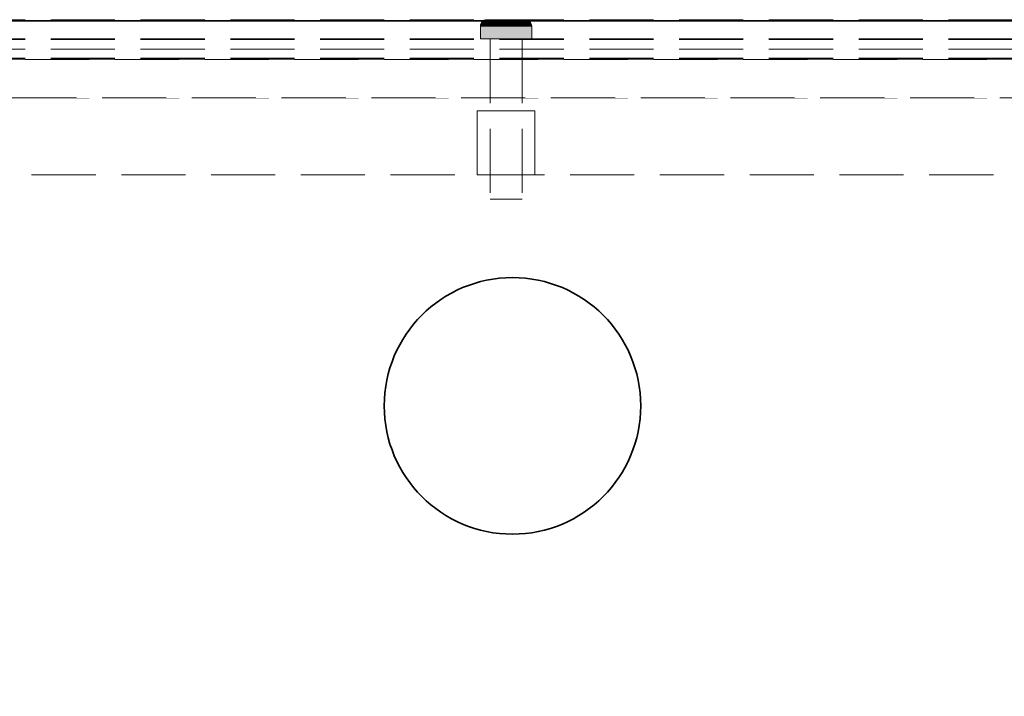
# Model space of a CAD drawing. Units: millimetres. Extents: x -7797 to 4688, y -5244 to 780.
# Drawn here: x -2197 to -2043, y -649 to -544 of the extents above; entities that cross this region are included whole.
import ezdxf

# ---------------------------------------------------------------- set-up
doc = ezdxf.new("R2010")
doc.units = ezdxf.units.MM
doc.header["$MEASUREMENT"] = 0
doc.linetypes.add('Hidden Line', pattern=[14, 10, -4])
doc.linetypes.add('Wipeout_Contour', pattern=[1000, 0, -1000])
doc.layers.add('_ SPLIT BATTEN', color=7, linetype='Continuous')
doc.layers.add('_ STARON SOLID SURFACE', color=7, linetype='Continuous')
for name, color, linetype, lineweight in [('_ SPLIT BATTEN_Pen_No__101', 252, 'Continuous', 13), ('_ STARON SOLID SURFACE_Pen_No__101', 252, 'Continuous', 13), ('_ STARON SOLID SURFACE_Pen_No__21', 7, 'Continuous', 35)]:
    doc.layers.add(name, color=color, linetype=linetype, lineweight=lineweight)

# ---------------------------------------------------------------- blocks, each defined once
blk = doc.blocks.new('Wall_192', base_point=(-3464.03, -562))
at = {"color": 254, "linetype": 'Wipeout_Contour', "lineweight": 0, "ltscale": 10553.558272}
blk.add_wipeout([(-3458.03, -568), (-1682.03, -568), (-1682.03, -556), (-3458.03, -556)], dxfattribs=at).dxf.layer = '_ STARON SOLID SURFACE'
at = {"layer": '_ STARON SOLID SURFACE_Pen_No__101', "color": 252, "linetype": 'Hidden Line', "lineweight": 13, "flags": 128}
for points in [[(-1682.03, -556), (-3458.03, -556)], [(-3245.03, -568), (-1895.03, -568)]]:
    blk.add_lwpolyline(points, dxfattribs=at)
blk = doc.blocks.new('Wall_193', base_point=(-3464.03, -550))
at = {"color": 254, "linetype": 'Wipeout_Contour', "lineweight": 0, "ltscale": 10542.219268}
blk.add_wipeout([(-3458.03, -556), (-1682.03, -556), (-1682.03, -544), (-3458.03, -544)], dxfattribs=at).dxf.layer = '_ STARON SOLID SURFACE'
at = {"layer": '_ STARON SOLID SURFACE_Pen_No__101', "color": 252, "linetype": 'Hidden Line', "lineweight": 13, "flags": 128}
for points in [[(-1682.03, -544), (-3458.03, -544)], [(-3458.03, -556), (-1682.03, -556)]]:
    blk.add_lwpolyline(points, dxfattribs=at)
blk = doc.blocks.new('Wall_200', base_point=(-3464.03, -553))
at = {"color": 254, "linetype": 'Wipeout_Contour', "lineweight": 0, "ltscale": 10545.011856}
blk.add_wipeout([(-3458.03, -556), (-1682.03, -556), (-1682.03, -550), (-3458.03, -550)], dxfattribs=at).dxf.layer = '_ STARON SOLID SURFACE'
at = {"layer": '_ STARON SOLID SURFACE_Pen_No__101', "color": 252, "linetype": 'Hidden Line', "lineweight": 13, "flags": 128}
for points in [[(-1682.03, -550), (-3458.03, -550)], [(-3458.03, -556), (-1682.03, -556)]]:
    blk.add_lwpolyline(points, dxfattribs=at)
blk = doc.blocks.new('Morph_1850')
at = {"layer": '_ SPLIT BATTEN', "linetype": 'Continuous', "lineweight": 0, "true_color": 0x3f3f3f}
for points in [[(-2125.03, -544.8), (-2124.97, -544.8), (-2124.96, -544.6), (-2125.02, -544.6)], [(-2124.97, -546.8), (-2124.97, -544.8), (-2125.03, -544.8), (-2125.03, -546.8)], [(-2124.9, -544.42), (-2124.96, -544.42), (-2125.02, -544.6), (-2124.96, -544.6)], [(-2124.97, -544.8), (-2124.79, -544.8), (-2124.78, -544.6), (-2124.96, -544.6)], [(-2124.79, -544.8), (-2124.97, -544.8), (-2124.97, -546.8), (-2124.79, -546.8)], [(-2124.96, -544.42), (-2124.9, -544.42), (-2124.81, -544.24), (-2124.87, -544.24)], [(-2124.78, -544.6), (-2124.72, -544.42), (-2124.9, -544.42), (-2124.96, -544.6)], [(-2124.72, -544.42), (-2124.64, -544.24), (-2124.81, -544.24), (-2124.9, -544.42)], [(-2124.69, -544.09), (-2124.74, -544.09), (-2124.87, -544.24), (-2124.81, -544.24)], [(-2124.81, -544.24), (-2124.64, -544.24), (-2124.52, -544.09), (-2124.69, -544.09)], [(-2124.78, -544.6), (-2124.79, -544.8), (-2124.5, -544.8), (-2124.48, -544.6)], [(-2124.5, -544.8), (-2124.79, -544.8), (-2124.79, -546.8), (-2124.5, -546.8)], [(-2124.72, -544.42), (-2124.78, -544.6), (-2124.48, -544.6), (-2124.43, -544.42)], [(-2124.74, -544.09), (-2124.69, -544.09), (-2124.54, -543.97), (-2124.59, -543.97)], [(-2124.64, -544.24), (-2124.72, -544.42), (-2124.43, -544.42), (-2124.35, -544.24)], [(-2124.69, -544.09), (-2124.52, -544.09), (-2124.38, -543.97), (-2124.54, -543.97)], [(-2124.52, -544.09), (-2124.64, -544.24), (-2124.35, -544.24), (-2124.25, -544.09)], [(-2124.54, -543.97), (-2124.37, -543.88), (-2124.42, -543.88), (-2124.59, -543.97)], [(-2124.38, -543.97), (-2124.21, -543.88), (-2124.37, -543.88), (-2124.54, -543.97)], [(-2124.38, -543.97), (-2124.52, -544.09), (-2124.25, -544.09), (-2124.11, -543.97)], [(-2124.1, -544.8), (-2124.08, -544.6), (-2124.48, -544.6), (-2124.5, -544.8)], [(-2124.1, -546.8), (-2124.1, -544.8), (-2124.5, -544.8), (-2124.5, -546.8)], [(-2124.08, -544.6), (-2124.04, -544.42), (-2124.43, -544.42), (-2124.48, -544.6)], [(-2124.04, -544.42), (-2123.97, -544.24), (-2124.35, -544.24), (-2124.43, -544.42)], [(-2124.37, -543.88), (-2124.18, -543.82), (-2124.23, -543.82), (-2124.42, -543.88)], [(-2124.21, -543.88), (-2124.38, -543.97), (-2124.11, -543.97), (-2123.96, -543.88)], [(-2124.21, -543.88), (-2124.04, -543.82), (-2124.18, -543.82), (-2124.37, -543.88)], [(-2123.97, -544.24), (-2123.87, -544.09), (-2124.25, -544.09), (-2124.35, -544.24)], [(-2123.76, -543.97), (-2124.11, -543.97), (-2124.25, -544.09), (-2123.87, -544.09)], [(-2123.99, -543.8), (-2124.03, -543.8), (-2124.23, -543.82), (-2124.18, -543.82)], [(-2124.04, -543.82), (-2124.21, -543.88), (-2123.96, -543.88), (-2123.8, -543.82)], [(-2123.85, -543.8), (-2123.99, -543.8), (-2124.18, -543.82), (-2124.04, -543.82)], [(-2124.11, -543.97), (-2123.76, -543.97), (-2123.63, -543.88), (-2123.96, -543.88)], [(-2124.1, -544.8), (-2123.61, -544.8), (-2123.59, -544.6), (-2124.08, -544.6)], [(-2123.61, -546.8), (-2123.61, -544.8), (-2124.1, -544.8), (-2124.1, -546.8)], [(-2123.59, -544.6), (-2123.56, -544.42), (-2124.04, -544.42), (-2124.08, -544.6)], [(-2123.85, -543.8), (-2124.04, -543.82), (-2123.8, -543.82), (-2123.63, -543.8)], [(-2123.97, -544.24), (-2124.04, -544.42), (-2123.56, -544.42), (-2123.5, -544.24)], [(-2123.87, -544.09), (-2123.97, -544.24), (-2123.5, -544.24), (-2123.42, -544.09)], [(-2123.96, -543.88), (-2123.63, -543.88), (-2123.48, -543.82), (-2123.8, -543.82)], [(-2123.76, -543.97), (-2123.87, -544.09), (-2123.42, -544.09), (-2123.32, -543.97)], [(-2123.63, -543.8), (-2123.8, -543.82), (-2123.48, -543.82), (-2123.33, -543.8)], [(-2123.63, -543.88), (-2123.76, -543.97), (-2123.32, -543.97), (-2123.21, -543.88)], [(-2123.48, -543.82), (-2123.63, -543.88), (-2123.21, -543.88), (-2123.09, -543.82)], [(-2123.59, -544.6), (-2123.61, -544.8), (-2123.03, -544.8), (-2123.03, -544.6)], [(-2123.61, -546.8), (-2123.03, -546.8), (-2123.03, -544.8), (-2123.61, -544.8)], [(-2123.56, -544.42), (-2123.59, -544.6), (-2123.03, -544.6), (-2123, -544.42)], [(-2123.56, -544.42), (-2123, -544.42), (-2122.95, -544.24), (-2123.5, -544.24)], [(-2123.5, -544.24), (-2122.95, -544.24), (-2122.89, -544.09), (-2123.42, -544.09)], [(-2123.48, -543.82), (-2123.09, -543.82), (-2122.96, -543.8), (-2123.33, -543.8)], [(-2122.81, -543.97), (-2123.32, -543.97), (-2123.42, -544.09), (-2122.89, -544.09)], [(-2123.32, -543.97), (-2122.81, -543.97), (-2122.73, -543.88), (-2123.21, -543.88)], [(-2122.73, -543.88), (-2122.63, -543.82), (-2123.09, -543.82), (-2123.21, -543.88)], [(-2122.63, -543.82), (-2122.53, -543.8), (-2122.96, -543.8), (-2123.09, -543.82)], [(-2122.4, -544.6), (-2122.38, -544.42), (-2123, -544.42), (-2123.03, -544.6)], [(-2122.4, -544.8), (-2122.4, -544.6), (-2123.03, -544.6), (-2123.03, -544.8)], [(-2122.4, -546.8), (-2122.4, -544.8), (-2123.03, -544.8), (-2123.03, -546.8)], [(-2122.38, -544.42), (-2122.35, -544.24), (-2122.95, -544.24), (-2123, -544.42)], [(-2122.95, -544.24), (-2122.35, -544.24), (-2122.3, -544.09), (-2122.89, -544.09)], [(-2122.81, -543.97), (-2122.89, -544.09), (-2122.3, -544.09), (-2122.25, -543.97)], [(-2122.81, -543.97), (-2122.25, -543.97), (-2122.19, -543.88), (-2122.73, -543.88)], [(-2122.19, -543.88), (-2122.13, -543.82), (-2122.63, -543.82), (-2122.73, -543.88)], [(-2122.13, -543.82), (-2122.06, -543.8), (-2122.53, -543.8), (-2122.63, -543.82)], [(-2122.4, -544.6), (-2121.73, -544.6), (-2121.72, -544.42), (-2122.38, -544.42)], [(-2122.4, -544.8), (-2121.73, -544.8), (-2121.73, -544.6), (-2122.4, -544.6)], [(-2121.73, -544.8), (-2122.4, -544.8), (-2122.4, -546.8), (-2121.73, -546.8)], [(-2121.72, -544.42), (-2121.7, -544.24), (-2122.35, -544.24), (-2122.38, -544.42)], [(-2122.3, -544.09), (-2122.35, -544.24), (-2121.7, -544.24), (-2121.68, -544.09)], [(-2121.68, -544.09), (-2121.65, -543.97), (-2122.25, -543.97), (-2122.3, -544.09)], [(-2122.25, -543.97), (-2121.65, -543.97), (-2121.62, -543.88), (-2122.19, -543.88)], [(-2122.19, -543.88), (-2121.62, -543.88), (-2121.59, -543.82), (-2122.13, -543.82)], [(-2122.13, -543.82), (-2121.59, -543.82), (-2121.56, -543.8), (-2122.06, -543.8)], [(-2121.73, -544.6), (-2121.03, -544.6), (-2121.03, -544.42), (-2121.72, -544.42)], [(-2121.73, -544.8), (-2121.03, -544.8), (-2121.03, -544.6), (-2121.73, -544.6)], [(-2121.03, -544.8), (-2121.73, -544.8), (-2121.73, -546.8), (-2121.03, -546.8)], [(-2121.72, -544.42), (-2121.03, -544.42), (-2121.03, -544.24), (-2121.7, -544.24)], [(-2121.7, -544.24), (-2121.03, -544.24), (-2121.03, -544.09), (-2121.68, -544.09)], [(-2121.68, -544.09), (-2121.03, -544.09), (-2121.03, -543.97), (-2121.65, -543.97)], [(-2121.65, -543.97), (-2121.03, -543.97), (-2121.03, -543.88), (-2121.62, -543.88)], [(-2121.62, -543.88), (-2121.03, -543.88), (-2121.03, -543.82), (-2121.59, -543.82)], [(-2121.59, -543.82), (-2121.03, -543.82), (-2121.03, -543.8), (-2121.56, -543.8)], [(-2121.03, -543.82), (-2120.48, -543.82), (-2120.51, -543.8), (-2121.03, -543.8)], [(-2121.03, -543.82), (-2121.03, -543.88), (-2120.45, -543.88), (-2120.48, -543.82)], [(-2121.03, -543.97), (-2120.42, -543.97), (-2120.45, -543.88), (-2121.03, -543.88)], [(-2121.03, -544.09), (-2120.39, -544.09), (-2120.42, -543.97), (-2121.03, -543.97)], [(-2121.03, -544.24), (-2120.37, -544.24), (-2120.39, -544.09), (-2121.03, -544.09)], [(-2121.03, -544.42), (-2120.35, -544.42), (-2120.37, -544.24), (-2121.03, -544.24)], [(-2121.03, -544.6), (-2120.34, -544.6), (-2120.35, -544.42), (-2121.03, -544.42)], [(-2120.34, -544.8), (-2120.34, -544.6), (-2121.03, -544.6), (-2121.03, -544.8)], [(-2120.34, -544.8), (-2121.03, -544.8), (-2121.03, -546.8), (-2120.34, -546.8)], [(-2120.48, -543.82), (-2119.94, -543.82), (-2120.01, -543.8), (-2120.51, -543.8)], [(-2119.94, -543.82), (-2120.48, -543.82), (-2120.45, -543.88), (-2119.88, -543.88)], [(-2119.88, -543.88), (-2120.45, -543.88), (-2120.42, -543.97), (-2119.82, -543.97)], [(-2120.39, -544.09), (-2119.77, -544.09), (-2119.82, -543.97), (-2120.42, -543.97)], [(-2120.37, -544.24), (-2119.72, -544.24), (-2119.77, -544.09), (-2120.39, -544.09)], [(-2119.69, -544.42), (-2119.72, -544.24), (-2120.37, -544.24), (-2120.35, -544.42)], [(-2119.67, -544.6), (-2119.69, -544.42), (-2120.35, -544.42), (-2120.34, -544.6)], [(-2119.67, -544.8), (-2119.67, -544.6), (-2120.34, -544.6), (-2120.34, -544.8)], [(-2119.67, -546.8), (-2119.67, -544.8), (-2120.34, -544.8), (-2120.34, -546.8)], [(-2119.44, -543.82), (-2119.53, -543.8), (-2120.01, -543.8), (-2119.94, -543.82)], [(-2119.34, -543.88), (-2119.44, -543.82), (-2119.94, -543.82), (-2119.88, -543.88)], [(-2119.34, -543.88), (-2119.88, -543.88), (-2119.82, -543.97), (-2119.26, -543.97)], [(-2119.26, -543.97), (-2119.82, -543.97), (-2119.77, -544.09), (-2119.18, -544.09)], [(-2119.18, -544.09), (-2119.77, -544.09), (-2119.72, -544.24), (-2119.12, -544.24)], [(-2119.72, -544.24), (-2119.69, -544.42), (-2119.07, -544.42), (-2119.12, -544.24)], [(-2119.67, -544.6), (-2119.04, -544.6), (-2119.07, -544.42), (-2119.69, -544.42)], [(-2119.67, -544.8), (-2119.03, -544.8), (-2119.04, -544.6), (-2119.67, -544.6)], [(-2119.03, -544.8), (-2119.67, -544.8), (-2119.67, -546.8), (-2119.03, -546.8)], [(-2119.53, -543.8), (-2119.44, -543.82), (-2118.98, -543.82), (-2119.11, -543.8)], [(-2119.44, -543.82), (-2119.34, -543.88), (-2118.86, -543.88), (-2118.98, -543.82)], [(-2119.34, -543.88), (-2119.26, -543.97), (-2118.75, -543.97), (-2118.86, -543.88)], [(-2119.18, -544.09), (-2118.65, -544.09), (-2118.75, -543.97), (-2119.26, -543.97)], [(-2118.65, -544.09), (-2119.18, -544.09), (-2119.12, -544.24), (-2118.57, -544.24)], [(-2118.57, -544.24), (-2119.12, -544.24), (-2119.07, -544.42), (-2118.51, -544.42)], [(-2118.98, -543.82), (-2118.59, -543.82), (-2118.74, -543.8), (-2119.11, -543.8)], [(-2118.51, -544.42), (-2119.07, -544.42), (-2119.04, -544.6), (-2118.48, -544.6)], [(-2119.04, -544.6), (-2119.03, -544.8), (-2118.46, -544.8), (-2118.48, -544.6)], [(-2119.03, -546.8), (-2118.46, -546.8), (-2118.46, -544.8), (-2119.03, -544.8)], [(-2118.59, -543.82), (-2118.98, -543.82), (-2118.86, -543.88), (-2118.44, -543.88)], [(-2118.44, -543.88), (-2118.86, -543.88), (-2118.75, -543.97), (-2118.31, -543.97)], [(-2118.31, -543.97), (-2118.75, -543.97), (-2118.65, -544.09), (-2118.2, -544.09)], [(-2118.74, -543.8), (-2118.59, -543.82), (-2118.27, -543.82), (-2118.44, -543.8)], [(-2118.65, -544.09), (-2118.57, -544.24), (-2118.1, -544.24), (-2118.2, -544.09)], [(-2118.59, -543.82), (-2118.44, -543.88), (-2118.11, -543.88), (-2118.27, -543.82)], [(-2118.57, -544.24), (-2118.51, -544.42), (-2118.03, -544.42), (-2118.1, -544.24)], [(-2118.51, -544.42), (-2118.48, -544.6), (-2117.99, -544.6), (-2118.03, -544.42)], [(-2118.46, -544.8), (-2117.97, -544.8), (-2117.99, -544.6), (-2118.48, -544.6)], [(-2118.46, -544.8), (-2118.46, -546.8), (-2117.97, -546.8), (-2117.97, -544.8)], [(-2118.22, -543.8), (-2118.44, -543.8), (-2118.27, -543.82), (-2118.03, -543.82)], [(-2118.44, -543.88), (-2118.31, -543.97), (-2117.96, -543.97), (-2118.11, -543.88)], [(-2118.2, -544.09), (-2117.82, -544.09), (-2117.96, -543.97), (-2118.31, -543.97)], [(-2118.27, -543.82), (-2118.11, -543.88), (-2117.86, -543.88), (-2118.03, -543.82)], [(-2118.03, -543.82), (-2117.89, -543.82), (-2118.08, -543.8), (-2118.22, -543.8)], [(-2117.72, -544.24), (-2117.82, -544.09), (-2118.2, -544.09), (-2118.1, -544.24)], [(-2118.11, -543.88), (-2117.96, -543.97), (-2117.69, -543.97), (-2117.86, -543.88)], [(-2118.1, -544.24), (-2118.03, -544.42), (-2117.64, -544.42), (-2117.72, -544.24)], [(-2117.89, -543.82), (-2117.84, -543.82), (-2118.03, -543.8), (-2118.08, -543.8)], [(-2117.86, -543.88), (-2117.7, -543.88), (-2117.89, -543.82), (-2118.03, -543.82)], [(-2118.03, -544.42), (-2117.99, -544.6), (-2117.59, -544.6), (-2117.64, -544.42)], [(-2117.99, -544.6), (-2117.97, -544.8), (-2117.57, -544.8), (-2117.59, -544.6)], [(-2117.97, -544.8), (-2117.97, -546.8), (-2117.57, -546.8), (-2117.57, -544.8)], [(-2117.96, -543.97), (-2117.82, -544.09), (-2117.55, -544.09), (-2117.69, -543.97)], [(-2117.7, -543.88), (-2117.65, -543.88), (-2117.84, -543.82), (-2117.89, -543.82)], [(-2117.69, -543.97), (-2117.53, -543.97), (-2117.7, -543.88), (-2117.86, -543.88)], [(-2117.82, -544.09), (-2117.72, -544.24), (-2117.43, -544.24), (-2117.55, -544.09)], [(-2117.43, -544.24), (-2117.72, -544.24), (-2117.64, -544.42), (-2117.35, -544.42)], [(-2117.7, -543.88), (-2117.53, -543.97), (-2117.48, -543.97), (-2117.65, -543.88)], [(-2117.55, -544.09), (-2117.38, -544.09), (-2117.53, -543.97), (-2117.69, -543.97)], [(-2117.35, -544.42), (-2117.64, -544.42), (-2117.59, -544.6), (-2117.29, -544.6)], [(-2117.29, -544.6), (-2117.59, -544.6), (-2117.57, -544.8), (-2117.28, -544.8)], [(-2117.57, -546.8), (-2117.28, -546.8), (-2117.28, -544.8), (-2117.57, -544.8)], [(-2117.43, -544.24), (-2117.26, -544.24), (-2117.38, -544.09), (-2117.55, -544.09)], [(-2117.38, -544.09), (-2117.33, -544.09), (-2117.48, -543.97), (-2117.53, -543.97)], [(-2117.43, -544.24), (-2117.35, -544.42), (-2117.17, -544.42), (-2117.26, -544.24)], [(-2117.38, -544.09), (-2117.26, -544.24), (-2117.2, -544.24), (-2117.33, -544.09)], [(-2117.29, -544.6), (-2117.11, -544.6), (-2117.17, -544.42), (-2117.35, -544.42)], [(-2117.28, -544.8), (-2117.1, -544.8), (-2117.11, -544.6), (-2117.29, -544.6)], [(-2117.1, -544.8), (-2117.28, -544.8), (-2117.28, -546.8), (-2117.1, -546.8)], [(-2117.26, -544.24), (-2117.17, -544.42), (-2117.11, -544.42), (-2117.2, -544.24)], [(-2117.11, -544.6), (-2117.05, -544.6), (-2117.11, -544.42), (-2117.17, -544.42)], [(-2117.1, -544.8), (-2117.03, -544.8), (-2117.05, -544.6), (-2117.11, -544.6)], [(-2117.1, -544.8), (-2117.1, -546.8), (-2117.03, -546.8), (-2117.03, -544.8)]]:
    blk.add_hatch(color=49, dxfattribs=at).paths.add_polyline_path(points)
at = {"layer": '_ SPLIT BATTEN_Pen_No__101', "color": 252, "linetype": 'Continuous', "lineweight": 13, "flags": 128}
for points in [[(-2124.03, -543.8), (-2124.23, -543.82), (-2124.42, -543.88), (-2124.59, -543.97), (-2124.74, -544.09), (-2124.87, -544.24), (-2124.96, -544.42), (-2125.02, -544.6), (-2125.03, -544.8), (-2125.03, -546.8)], [(-2125.03, -544.8), (-2124.97, -544.8), (-2124.79, -544.8), (-2124.5, -544.8), (-2124.1, -544.8), (-2123.61, -544.8), (-2123.03, -544.8), (-2122.4, -544.8), (-2121.73, -544.8), (-2121.03, -544.8), (-2120.34, -544.8), (-2119.67, -544.8), (-2119.03, -544.8), (-2118.46, -544.8), (-2117.97, -544.8), (-2117.57, -544.8), (-2117.28, -544.8), (-2117.1, -544.8), (-2117.03, -544.8)], [(-2124.03, -543.8), (-2123.99, -543.8), (-2123.85, -543.8), (-2123.63, -543.8), (-2123.33, -543.8), (-2122.96, -543.8), (-2122.53, -543.8), (-2122.06, -543.8), (-2121.56, -543.8), (-2121.03, -543.8), (-2120.51, -543.8), (-2120.01, -543.8), (-2119.53, -543.8), (-2119.11, -543.8), (-2118.74, -543.8), (-2118.44, -543.8), (-2118.22, -543.8), (-2118.08, -543.8), (-2118.03, -543.8)], [(-2118.03, -543.8), (-2117.84, -543.82), (-2117.65, -543.88), (-2117.48, -543.97), (-2117.33, -544.09), (-2117.2, -544.24), (-2117.11, -544.42), (-2117.05, -544.6), (-2117.03, -544.8), (-2117.03, -546.8)], [(-2125.03, -546.8), (-2124.97, -546.8), (-2124.79, -546.8), (-2124.5, -546.8), (-2124.1, -546.8), (-2123.61, -546.8), (-2123.03, -546.8), (-2122.4, -546.8), (-2121.73, -546.8), (-2121.03, -546.8), (-2120.34, -546.8), (-2119.67, -546.8), (-2119.03, -546.8), (-2118.46, -546.8), (-2117.97, -546.8), (-2117.57, -546.8), (-2117.28, -546.8), (-2117.1, -546.8), (-2117.03, -546.8)]]:
    blk.add_lwpolyline(points, dxfattribs=at)
blk = doc.blocks.new('Morph_1851')
at = {"layer": '_ SPLIT BATTEN_Pen_No__101', "color": 252, "linetype": 'Hidden Line', "lineweight": 13, "flags": 128}
for points in [[(-2118.53, -546.8), (-2118.61, -546.8), (-2118.76, -546.8), (-2118.98, -546.8), (-2119.26, -546.8), (-2119.6, -546.8), (-2119.97, -546.8), (-2120.39, -546.8), (-2120.82, -546.8), (-2121.03, -546.8), (-2121.25, -546.8), (-2121.68, -546.8), (-2122.1, -546.8), (-2122.47, -546.8), (-2122.81, -546.8), (-2123.09, -546.8), (-2123.31, -546.8), (-2123.46, -546.8), (-2123.53, -546.8)], [(-2123.53, -546.8), (-2123.53, -571.8)], [(-2118.53, -546.8), (-2118.53, -571.8)], [(-2118.53, -571.8), (-2118.61, -571.8), (-2118.76, -571.8), (-2118.98, -571.8), (-2119.26, -571.8), (-2119.6, -571.8), (-2119.97, -571.8), (-2120.39, -571.8), (-2120.82, -571.8), (-2121.03, -571.8), (-2121.25, -571.8), (-2121.68, -571.8), (-2122.1, -571.8), (-2122.47, -571.8), (-2122.81, -571.8), (-2123.09, -571.8), (-2123.31, -571.8), (-2123.46, -571.8), (-2123.53, -571.8)]]:
    blk.add_lwpolyline(points, dxfattribs=at)
blk = doc.blocks.new('Morph_1852')
at = {"layer": '_ SPLIT BATTEN_Pen_No__101', "color": 252, "linetype": 'Hidden Line', "lineweight": 13, "flags": 128}
for points in [[(-2125.53, -558), (-2125.4, -558), (-2125.13, -558), (-2124.74, -558), (-2124.23, -558), (-2123.63, -558), (-2122.94, -558), (-2122.2, -558), (-2121.43, -558), (-2121.03, -558), (-2120.64, -558), (-2119.87, -558), (-2119.13, -558), (-2118.44, -558), (-2117.84, -558), (-2117.33, -558), (-2116.94, -558), (-2116.67, -558), (-2116.53, -558)], [(-2125.53, -568), (-2125.53, -558)], [(-2116.53, -568), (-2116.53, -558)], [(-2125.53, -568), (-2125.4, -568), (-2125.13, -568), (-2124.74, -568), (-2124.23, -568), (-2123.63, -568), (-2122.94, -568), (-2122.2, -568), (-2121.43, -568), (-2121.03, -568), (-2120.64, -568), (-2119.87, -568), (-2119.13, -568), (-2118.44, -568), (-2117.84, -568), (-2117.33, -568), (-2116.94, -568), (-2116.67, -568), (-2116.53, -568)]]:
    blk.add_lwpolyline(points, dxfattribs=at)
blk = doc.blocks.new('Morph_1865')
at = {"layer": '_ SPLIT BATTEN_Pen_No__101', "color": 252, "linetype": 'Hidden Line', "lineweight": 13, "flags": 128}
for points in [[(-1692.03, -543.9), (-2570.03, -543.9)], [(-1692.03, -546.9), (-2570.03, -546.9)], [(-1692.03, -548.4), (-2570.03, -548.4)], [(-1692.03, -549.9), (-2570.03, -549.9)]]:
    blk.add_lwpolyline(points, dxfattribs=at)
blk = doc.blocks.new('Morph_1866')
at = {"layer": '_ SPLIT BATTEN_Pen_No__101', "color": 252, "linetype": 'Hidden Line', "lineweight": 13, "flags": 128}
for points in [[(-1692.03, -543.8), (-2570.03, -543.8)], [(-1692.03, -546.8), (-2570.03, -546.8)], [(-1692.03, -549.8), (-2570.03, -549.8)]]:
    blk.add_lwpolyline(points, dxfattribs=at)
blk = doc.blocks.new('Slab_429', base_point=(-3470.03, -1044))
at = {"layer": '_ STARON SOLID SURFACE_Pen_No__21', "color": 7, "linetype": 'Continuous', "lineweight": 35, "flags": 128}
blk.add_lwpolyline([(-3470.03, -1044), (-1670.03, -1044), (-1670.03, -544), (-2170.03, -544), (-3470.03, -544)], close=True, dxfattribs=at)
blk.add_lwpolyline([(-2140.03, -604, 1), (-2100.03, -604, 1)], format="xyb", close=True, dxfattribs=at)

msp = doc.modelspace()

# ---------------------------------------------------------------- block references
at = {"layer": '_ STARON SOLID SURFACE', "color": 7, "lineweight": 35}
msp.add_blockref('Wall_192', (-3464.03, -562), dxfattribs=at)

# ---------------------------------------------------------------- next in the draw order: block references
at = {"layer": '_ SPLIT BATTEN', "linetype": 'Continuous', "lineweight": 0}
msp.add_blockref('Morph_1852', (0, 0), dxfattribs=at)
at = {"layer": '_ STARON SOLID SURFACE', "color": 7, "lineweight": 35}
msp.add_blockref('Wall_193', (-3464.03, -550), dxfattribs=at)

# ---------------------------------------------------------------- next in the draw order: block references
at = {"layer": '_ SPLIT BATTEN', "linetype": 'Continuous', "lineweight": 0}
msp.add_blockref('Morph_1850', (0, 0), dxfattribs=at)
at = {"layer": '_ STARON SOLID SURFACE', "color": 7, "lineweight": 35}
msp.add_blockref('Wall_200', (-3464.03, -553), dxfattribs=at)

# ---------------------------------------------------------------- next in the draw order: block references
at = {"layer": '_ SPLIT BATTEN', "linetype": 'Continuous', "lineweight": 0}
for name in ['Morph_1866', 'Morph_1865', 'Morph_1851']:
    msp.add_blockref(name, (0, 0), dxfattribs=at)
at = {"layer": '_ STARON SOLID SURFACE', "color": 7, "linetype": 'Continuous', "lineweight": 35}
msp.add_blockref('Slab_429', (-3470.03, -1044), dxfattribs=at)

doc.saveas('drawing.dxf')
